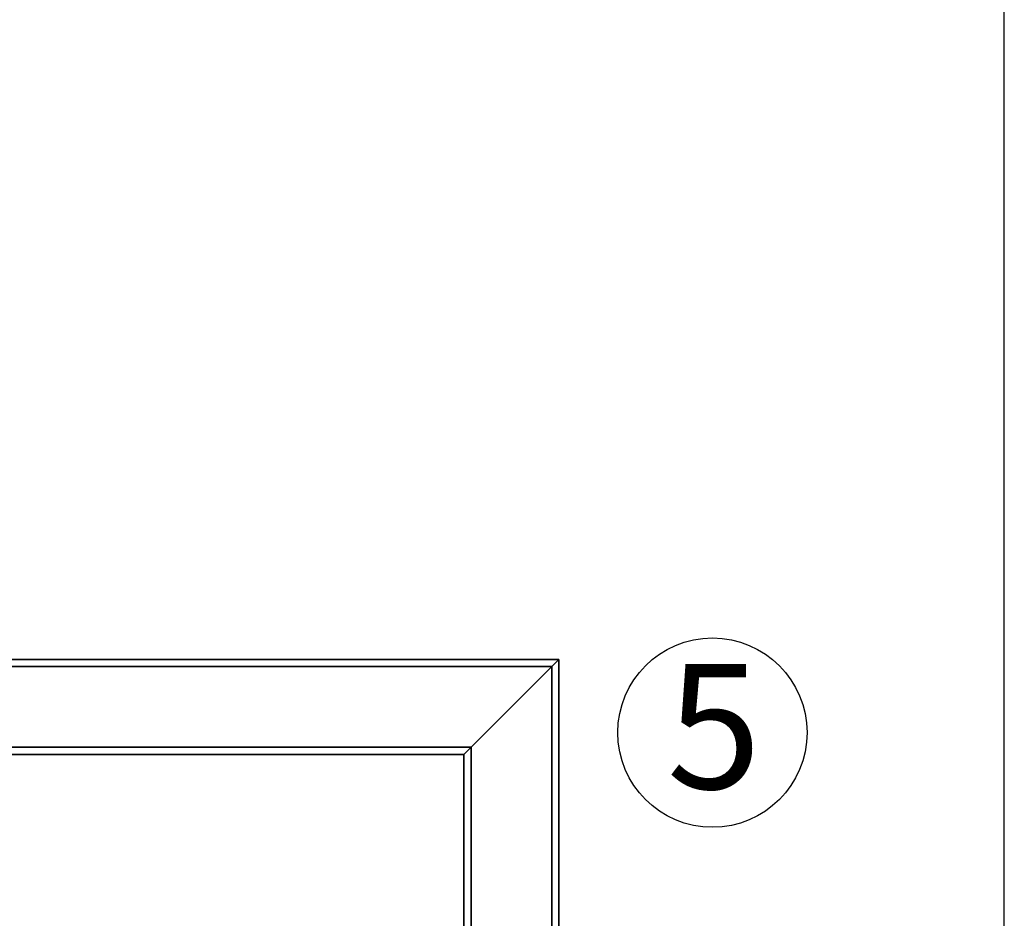
# Paper-space layout 'Blatt1' of a CAD drawing. Units: millimetres. Extents: x 0 to 6300, y 0 to 4455.
# Drawn here: x 1787 to 2201, y 3091 to 3469 of the extents above; entities that cross this region are included whole.
import ezdxf

# ---------------------------------------------------------------- set-up
doc = ezdxf.new("R2010")
doc.units = ezdxf.units.MM
doc.layers.add('1', color=7, linetype='Continuous')
doc.styles.add('SLDTEXTSTYLE0', font='TXT', dxfattribs={"width": 0.605})
doc.dimstyles.new('SLDDIMSTYLE0', dxfattribs={"dimtxt": 52.5, "dimasz": 37.5, "dimexe": 0, "dimexo": 0.0625, "dimgap": 13.125, "dimtad": 1, "dimdec": 1, "dimrnd": 1e-09, "dimzin": 4, "dimdsep": 46, "dimtxsty": 'SLDTEXTSTYLE0', "dimsah": 1, "dimcen": 0.09, "dimadec": 0, "dimazin": 1, "dimtfac": 1, "dimtdec": 1, "dimtofl": 0, "dimtmove": 0, "dimatfit": 3, "dimfxl": 1, "dimfrac": 2, "dimtolj": 1, "dimtzin": 12, "dimarcsym": 0})

# ---------------------------------------------------------------- blocks, each defined once
blk = doc.blocks.new('_D')
at = {"layer": '1', "ltscale": 15}
for p, q in [((518.53, 3157.51), (518.53, 3712.76)), ((2201.03, 2976.01), (2201.03, 3712.76)), ((2201.03, 3697.76), (518.53, 3697.76))]:
    blk.add_line(p, q, dxfattribs=at)
for points in [[(518.53, 3697.76), (556.03, 3691.76), (556.03, 3703.76)], [(2201.03, 3697.76), (2163.53, 3703.76), (2163.53, 3691.76)]]:
    blk.add_solid(points, dxfattribs=at)
at = {"layer": '1', "ltscale": 15, "insert": (1221.42, 3765.43), "char_height": 52.5, "attachment_point": 1, "style": 'SLDTEXTSTYLE0'}
blk.add_mtext('ca. 1700', dxfattribs=at)
blk = doc.blocks.new('SW_NOTE_0_8')
at = {"layer": '1', "color": 0, "ltscale": 15}
blk.add_circle((19.22, 38.85), 39.84, dxfattribs=at)
at = {"layer": '1', "color": 0, "ltscale": 15, "insert": (0, 67.68), "char_height": 52.5, "attachment_point": 1, "style": 'SLDTEXTSTYLE0'}
blk.add_mtext('5', dxfattribs=at)

psp = doc.layouts.new('Blatt1')

# ---------------------------------------------------------------- linework, layer by layer
at = {"color": 7, "linetype": 'Continuous', "lineweight": 35, "ltscale": 15}
for p, q in [((1739.53, 3200.01), (2013.53, 3200.01)), ((2010.53, 3197.01), (2013.53, 3200.01)), ((2010.53, 3197.01), (2013.53, 3200.01)), ((2013.53, 3200.01), (2013.53, 2905.01)), ((1739.53, 3197.01), (2010.53, 3197.01)), ((1976.53, 3163.01), (2010.53, 3197.01)), ((2010.53, 3197.01), (2010.53, 2905.01)), ((1739.53, 3163.01), (1976.53, 3163.01)), ((1973.53, 3160.01), (1976.53, 3163.01)), ((1973.53, 3160.01), (1976.53, 3163.01)), ((1976.53, 3163.01), (1976.53, 2905.01)), ((1739.53, 3160.01), (1973.53, 3160.01)), ((1973.53, 3160.01), (1973.53, 2905.01))]:
    psp.add_line(p, q, dxfattribs=at)

# ---------------------------------------------------------------- block references
at = {"layer": '1', "ltscale": 15}
psp.add_blockref('SW_NOTE_0_8', (2058.94, 3130.32), dxfattribs=at)

# ---------------------------------------------------------------- dimensions: what is measured, and where the dimension line sits
dim = psp.add_linear_dim(base=(518.53, 3697.76), p1=(2201.03, 2961.01), p2=(518.53, 3142.51), dimstyle='SLDDIMSTYLE0', dxfattribs=at)
dim.commit()
dim.dimension.update_dxf_attribs({"geometry": '_D', "text_midpoint": (1359.78, 3697.76), "dimtype": 160})

doc.saveas('drawing.dxf')
